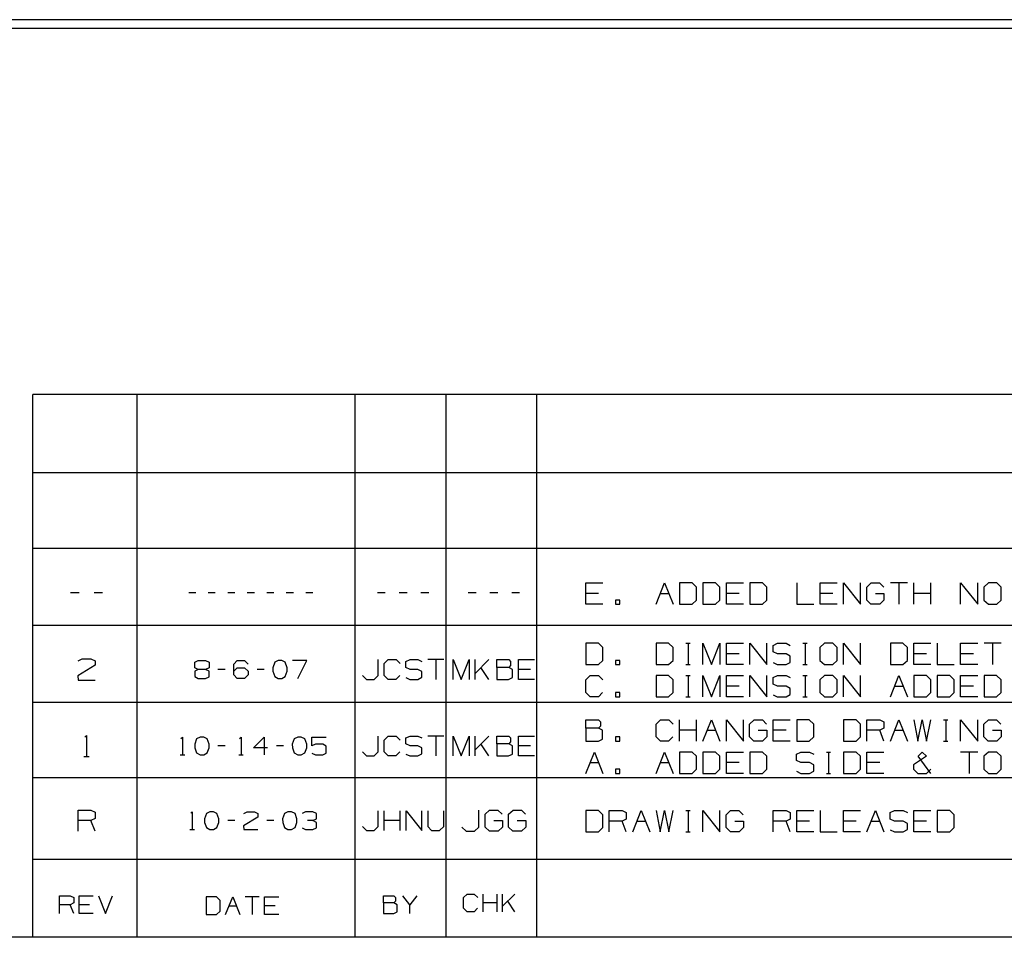
# Paper-space layout 'Layout1' of a CAD drawing. Extents: x 0.6 to 16.4, y 0.4 to 10.6.
# Drawn here: x 6.5 to 9.8, y 0.4 to 3.5 of the extents above; entities that cross this region are included whole.
import ezdxf

# ---------------------------------------------------------------- set-up
doc = ezdxf.new("R2010")
doc.units = 0
doc.header["$MEASUREMENT"] = 0
doc.layers.add('1', color=7, linetype='Continuous')

psp = doc.layouts.get("Layout1")

# ---------------------------------------------------------------- linework, layer by layer
at = {"layer": '1', "color": 7, "linetype": 'Continuous'}
for p, q in [((13.634746, 3.511417), (5.634746, 3.511417)), ((13.634746, 3.481417), (5.634746, 3.481417)), ((6.526266, 0.440085), (6.526266, 2.257467)), ((12.205371, 2.257467), (6.526266, 2.257467)), ((6.876266, 0.440085), (6.876266, 2.257467)), ((7.606014, 0.440085), (7.606014, 2.257467)), ((7.910086, 0.440085), (7.910086, 2.257467)), ((8.214109, 0.440085), (8.214109, 2.257467)), ((12.205371, 1.994511), (6.526266, 1.994511)), ((12.205371, 1.741555), (6.526266, 1.741555)), ((8.37831, 1.554785), (8.37831, 1.626036)), ((8.37831, 1.626036), (8.43531, 1.626036)), ((8.61366, 1.554785), (8.64216, 1.626036)), ((8.64216, 1.626036), (8.67066, 1.554785)), ((8.73411, 1.626036), (8.69211, 1.626036)), ((8.69211, 1.626036), (8.69211, 1.554785)), ((8.74911, 1.611786), (8.73411, 1.626036)), ((8.81256, 1.626036), (8.77056, 1.626036)), ((8.77056, 1.626036), (8.77056, 1.554785)), ((8.82756, 1.611786), (8.81256, 1.626036)), ((8.84901, 1.554785), (8.84901, 1.626036)), ((8.84901, 1.626036), (8.90601, 1.626036)), ((8.96946, 1.626036), (8.92746, 1.626036)), ((8.92746, 1.626036), (8.92746, 1.554785)), ((8.98446, 1.611786), (8.96946, 1.626036)), ((9.08436, 1.626036), (9.08436, 1.554785)), ((9.16281, 1.554785), (9.16281, 1.626036)), ((9.16281, 1.626036), (9.21981, 1.626036)), ((9.24126, 1.554785), (9.24126, 1.626036)), ((9.24126, 1.626036), (9.29826, 1.554785)), ((9.29826, 1.554785), (9.29826, 1.626036)), ((9.31896, 1.611786), (9.33396, 1.626036)), ((9.33396, 1.626036), (9.36171, 1.626036)), ((9.36171, 1.626036), (9.37596, 1.611786)), ((9.45516, 1.626036), (9.39816, 1.626036)), ((9.42666, 1.626036), (9.42666, 1.554785)), ((9.47661, 1.554785), (9.47661, 1.626036)), ((9.53361, 1.554785), (9.53361, 1.626036)), ((9.63351, 1.554785), (9.63351, 1.626036)), ((9.63351, 1.626036), (9.69051, 1.554785)), ((9.69051, 1.554785), (9.69051, 1.626036)), ((9.72621, 1.626036), (9.71121, 1.611786)), ((9.75471, 1.626036), (9.72621, 1.626036)), ((9.76896, 1.611786), (9.75471, 1.626036)), ((6.681399, 1.592738), (6.652899, 1.592738)), ((6.759849, 1.592738), (6.731349, 1.592738)), ((7.072062, 1.592738), (7.048312, 1.592738)), ((7.137437, 1.592738), (7.113687, 1.592738)), ((7.202812, 1.592738), (7.179062, 1.592738)), ((7.268187, 1.592738), (7.244437, 1.592738)), ((7.333562, 1.592738), (7.309812, 1.592738)), ((7.398937, 1.592738), (7.375187, 1.592738)), ((7.464312, 1.592738), (7.440562, 1.592738)), ((7.706606, 1.592738), (7.680086, 1.592738)), ((7.779609, 1.592738), (7.753088, 1.592738)), ((7.852611, 1.592738), (7.82609, 1.592738)), ((8.01063, 1.592738), (7.984108, 1.592738)), ((8.083632, 1.592738), (8.057111, 1.592738)), ((8.156633, 1.592738), (8.130113, 1.592738)), ((8.42106, 1.590786), (8.37831, 1.590786)), ((8.62791, 1.590786), (8.65641, 1.590786)), ((8.74911, 1.569036), (8.74911, 1.611786)), ((8.82756, 1.569036), (8.82756, 1.611786)), ((8.89176, 1.590786), (8.84901, 1.590786)), ((8.98446, 1.569036), (8.98446, 1.611786)), ((9.20556, 1.590786), (9.16281, 1.590786)), ((9.31896, 1.569036), (9.31896, 1.611786)), ((9.34821, 1.590786), (9.37671, 1.590786)), ((9.37671, 1.590786), (9.37671, 1.569036)), ((9.53361, 1.590786), (9.47661, 1.590786)), ((9.71121, 1.611786), (9.71121, 1.569036)), ((9.76896, 1.569036), (9.76896, 1.611786)), ((8.43531, 1.554785), (8.37831, 1.554785)), ((8.49201, 1.569036), (8.47776, 1.569036)), ((8.47776, 1.569036), (8.47776, 1.554785)), ((8.47776, 1.554785), (8.49201, 1.554785)), ((8.49201, 1.554785), (8.49201, 1.569036)), ((8.69211, 1.554785), (8.73411, 1.554785)), ((8.73411, 1.554785), (8.74911, 1.569036)), ((8.77056, 1.554785), (8.81256, 1.554785)), ((8.81256, 1.554785), (8.82756, 1.569036)), ((8.90601, 1.554785), (8.84901, 1.554785)), ((8.92746, 1.554785), (8.96946, 1.554785)), ((8.96946, 1.554785), (8.98446, 1.569036)), ((9.08436, 1.554785), (9.14136, 1.554785)), ((9.21981, 1.554785), (9.16281, 1.554785)), ((9.33321, 1.554785), (9.31896, 1.569036)), ((9.36246, 1.554785), (9.33321, 1.554785)), ((9.37671, 1.569036), (9.36246, 1.554785)), ((9.71121, 1.569036), (9.72621, 1.554785)), ((9.72621, 1.554785), (9.75471, 1.554785)), ((9.75471, 1.554785), (9.76896, 1.569036)), ((12.205371, 1.483599), (6.526266, 1.483599)), ((8.42031, 1.424079), (8.37831, 1.424079)), ((8.37831, 1.424079), (8.37831, 1.352829)), ((8.43531, 1.409829), (8.42031, 1.424079)), ((8.65566, 1.424079), (8.61366, 1.424079)), ((8.61366, 1.424079), (8.61366, 1.352829)), ((8.67066, 1.409829), (8.65566, 1.424079)), ((8.71311, 1.424079), (8.72736, 1.424079)), ((8.72061, 1.424079), (8.72061, 1.352829)), ((8.77056, 1.352829), (8.77056, 1.424079)), ((8.77056, 1.424079), (8.79906, 1.352829)), ((8.79906, 1.352829), (8.82756, 1.424079)), ((8.82756, 1.424079), (8.82756, 1.352829)), ((8.84901, 1.352829), (8.84901, 1.424079)), ((8.84901, 1.424079), (8.90601, 1.424079)), ((8.92746, 1.352829), (8.92746, 1.424079)), ((8.92746, 1.424079), (8.98446, 1.352829)), ((8.98446, 1.352829), (8.98446, 1.424079)), ((9.00516, 1.417329), (9.02016, 1.424079)), ((9.02016, 1.424079), (9.04866, 1.424079)), ((9.04866, 1.424079), (9.06291, 1.417329)), ((9.10536, 1.424079), (9.11961, 1.424079)), ((9.11286, 1.424079), (9.11286, 1.352829)), ((9.17706, 1.424079), (9.16206, 1.409829)), ((9.20556, 1.424079), (9.17706, 1.424079)), ((9.21981, 1.409829), (9.20556, 1.424079)), ((9.24126, 1.352829), (9.24126, 1.424079)), ((9.24126, 1.424079), (9.29826, 1.352829)), ((9.29826, 1.352829), (9.29826, 1.424079)), ((9.44016, 1.424079), (9.39816, 1.424079)), ((9.39816, 1.424079), (9.39816, 1.352829)), ((9.45516, 1.409829), (9.44016, 1.424079)), ((9.47661, 1.352829), (9.47661, 1.424079)), ((9.47661, 1.424079), (9.53361, 1.424079)), ((9.55506, 1.424079), (9.55506, 1.352829)), ((9.63351, 1.352829), (9.63351, 1.424079)), ((9.63351, 1.424079), (9.69051, 1.424079)), ((9.76896, 1.424079), (9.71196, 1.424079)), ((9.74046, 1.424079), (9.74046, 1.352829)), ((8.43531, 1.367079), (8.43531, 1.409829)), ((8.67066, 1.367079), (8.67066, 1.409829)), ((8.89176, 1.388829), (8.84901, 1.388829)), ((9.00516, 1.395579), (9.00516, 1.417329)), ((9.02016, 1.388829), (9.00516, 1.395579)), ((9.04866, 1.388829), (9.02016, 1.388829)), ((9.06291, 1.381329), (9.04866, 1.388829)), ((9.16206, 1.409829), (9.16206, 1.367079)), ((9.21981, 1.367079), (9.21981, 1.409829)), ((9.45516, 1.367079), (9.45516, 1.409829)), ((9.51936, 1.388829), (9.47661, 1.388829)), ((9.67626, 1.388829), (9.63351, 1.388829)), ((6.677874, 1.365281), (6.691374, 1.372031)), ((6.691374, 1.372031), (6.720624, 1.372031)), ((6.720624, 1.372031), (6.734874, 1.365281)), ((6.734874, 1.365281), (6.734874, 1.351031)), ((7.069124, 1.360531), (7.080374, 1.366156)), ((7.069124, 1.342406), (7.069124, 1.360531)), ((7.080374, 1.366156), (7.104749, 1.366156)), ((7.104749, 1.366156), (7.116624, 1.360531)), ((7.116624, 1.360531), (7.116624, 1.342406)), ((7.199874, 1.354281), (7.211124, 1.366156)), ((7.199874, 1.318656), (7.199874, 1.354281)), ((7.211124, 1.366156), (7.235499, 1.366156)), ((7.235499, 1.366156), (7.247374, 1.354281)), ((7.336249, 1.360531), (7.329999, 1.342406)), ((7.348124, 1.366156), (7.336249, 1.360531)), ((7.359999, 1.366156), (7.348124, 1.366156)), ((7.371874, 1.360531), (7.359999, 1.366156)), ((7.378124, 1.342406), (7.371874, 1.360531)), ((7.443499, 1.366156), (7.395999, 1.366156)), ((7.413499, 1.306781), (7.443499, 1.366156)), ((7.683366, 1.316542), (7.683366, 1.369583)), ((7.703326, 1.356323), (7.716587, 1.369583)), ((7.703326, 1.316542), (7.703326, 1.356323)), ((7.716587, 1.369583), (7.743107, 1.369583)), ((7.743107, 1.369583), (7.756368, 1.356323)), ((7.77563, 1.363302), (7.789589, 1.369583)), ((7.77563, 1.343063), (7.77563, 1.363302)), ((7.789589, 1.369583), (7.81611, 1.369583)), ((7.81611, 1.369583), (7.82937, 1.363302)), ((7.902372, 1.369583), (7.84933, 1.369583)), ((7.875851, 1.369583), (7.875851, 1.303281)), ((7.934347, 1.303281), (7.934347, 1.369583)), ((7.934347, 1.369583), (7.960868, 1.303281)), ((7.960868, 1.303281), (7.987389, 1.369583)), ((7.987389, 1.369583), (7.987389, 1.303281)), ((8.007349, 1.303281), (8.007349, 1.369583)), ((8.053411, 1.369583), (8.007349, 1.323521)), ((8.080352, 1.343063), (8.080352, 1.369583)), ((8.080352, 1.369583), (8.120132, 1.369583)), ((8.120132, 1.369583), (8.126414, 1.363302)), ((8.126414, 1.363302), (8.126414, 1.350042)), ((8.153354, 1.303281), (8.153354, 1.369583)), ((8.153354, 1.369583), (8.206395, 1.369583)), ((8.37831, 1.352829), (8.42031, 1.352829)), ((8.42031, 1.352829), (8.43531, 1.367079)), ((8.49201, 1.367079), (8.47776, 1.367079)), ((8.47776, 1.367079), (8.47776, 1.352829)), ((8.47776, 1.352829), (8.49201, 1.352829)), ((8.49201, 1.352829), (8.49201, 1.367079)), ((8.61366, 1.352829), (8.65566, 1.352829)), ((8.65566, 1.352829), (8.67066, 1.367079)), ((8.71311, 1.352829), (8.72736, 1.352829)), ((8.90601, 1.352829), (8.84901, 1.352829)), ((9.00516, 1.359579), (9.01941, 1.352829)), ((9.01941, 1.352829), (9.04866, 1.352829)), ((9.04866, 1.352829), (9.06291, 1.360329)), ((9.06291, 1.360329), (9.06291, 1.381329)), ((9.10536, 1.352829), (9.11961, 1.352829)), ((9.16206, 1.367079), (9.17706, 1.352829)), ((9.17706, 1.352829), (9.20556, 1.352829)), ((9.20556, 1.352829), (9.21981, 1.367079)), ((9.39816, 1.352829), (9.44016, 1.352829)), ((9.44016, 1.352829), (9.45516, 1.367079)), ((9.53361, 1.352829), (9.47661, 1.352829)), ((9.55506, 1.352829), (9.61206, 1.352829)), ((9.69051, 1.352829), (9.63351, 1.352829)), ((6.734874, 1.351031), (6.677124, 1.315031)), ((7.080374, 1.336781), (7.068499, 1.330531)), ((7.068499, 1.330531), (7.068499, 1.313031)), ((7.080374, 1.336781), (7.069124, 1.342406)), ((7.104749, 1.336781), (7.080374, 1.336781)), ((7.116624, 1.342406), (7.104749, 1.336781)), ((7.116624, 1.330531), (7.104749, 1.336781)), ((7.116624, 1.312406), (7.116624, 1.330531)), ((7.170124, 1.336781), (7.146374, 1.336781)), ((7.199874, 1.330531), (7.211124, 1.342406)), ((7.211124, 1.342406), (7.235499, 1.342406)), ((7.235499, 1.342406), (7.247374, 1.330531)), ((7.247374, 1.330531), (7.247374, 1.318656)), ((7.300874, 1.336781), (7.277124, 1.336781)), ((7.329999, 1.342406), (7.330624, 1.330531)), ((7.330624, 1.330531), (7.336249, 1.313031)), ((7.371874, 1.313031), (7.378124, 1.330531)), ((7.378124, 1.330531), (7.378124, 1.342406)), ((7.789589, 1.336781), (7.77563, 1.343063)), ((7.81611, 1.336781), (7.789589, 1.336781)), ((7.82937, 1.329802), (7.81611, 1.336781)), ((7.82937, 1.310261), (7.82937, 1.329802)), ((8.053411, 1.303281), (8.026891, 1.343063)), ((8.120132, 1.343063), (8.080352, 1.343063)), ((8.080352, 1.343063), (8.080352, 1.303281)), ((8.126414, 1.350042), (8.120132, 1.343063)), ((8.132695, 1.336781), (8.120132, 1.343063)), ((8.132695, 1.309563), (8.132695, 1.336781)), ((8.193134, 1.336781), (8.153354, 1.336781)), ((6.677124, 1.315031), (6.677874, 1.300781)), ((6.677874, 1.300781), (6.734874, 1.300781)), ((7.068499, 1.313031), (7.080374, 1.306781)), ((7.080374, 1.306781), (7.104749, 1.306781)), ((7.104749, 1.306781), (7.116624, 1.312406)), ((7.211124, 1.306781), (7.199874, 1.318656)), ((7.235499, 1.306781), (7.211124, 1.306781)), ((7.247374, 1.318656), (7.235499, 1.306781)), ((7.336249, 1.313031), (7.348124, 1.306781)), ((7.348124, 1.306781), (7.359999, 1.306781)), ((7.359999, 1.306781), (7.371874, 1.313031)), ((7.630324, 1.316542), (7.643585, 1.303281)), ((7.643585, 1.303281), (7.669407, 1.303281)), ((7.669407, 1.303281), (7.683366, 1.316542)), ((7.716587, 1.303281), (7.703326, 1.316542)), ((7.74241, 1.303281), (7.716587, 1.303281)), ((7.75567, 1.316542), (7.74241, 1.303281)), ((7.77563, 1.309563), (7.788891, 1.303281)), ((7.788891, 1.303281), (7.81611, 1.303281)), ((7.81611, 1.303281), (7.82937, 1.310261)), ((8.080352, 1.303281), (8.119434, 1.303281)), ((8.119434, 1.303281), (8.132695, 1.309563)), ((8.206395, 1.303281), (8.153354, 1.303281)), ((8.37831, 1.301829), (8.39256, 1.316079)), ((8.37831, 1.259079), (8.37831, 1.301829)), ((8.39256, 1.316079), (8.42106, 1.316079)), ((8.42106, 1.316079), (8.43531, 1.301829)), ((8.65566, 1.316079), (8.61366, 1.316079)), ((8.61366, 1.316079), (8.61366, 1.244829)), ((8.67066, 1.301829), (8.65566, 1.316079)), ((8.67066, 1.259079), (8.67066, 1.301829)), ((8.71311, 1.316079), (8.72736, 1.316079)), ((8.72061, 1.316079), (8.72061, 1.244829)), ((8.77056, 1.244829), (8.77056, 1.316079)), ((8.77056, 1.316079), (8.79906, 1.244829)), ((8.79906, 1.244829), (8.82756, 1.316079)), ((8.82756, 1.316079), (8.82756, 1.244829)), ((8.84901, 1.244829), (8.84901, 1.316079)), ((8.84901, 1.316079), (8.90601, 1.316079)), ((8.92746, 1.244829), (8.92746, 1.316079)), ((8.92746, 1.316079), (8.98446, 1.244829)), ((8.98446, 1.244829), (8.98446, 1.316079)), ((9.00516, 1.309329), (9.02016, 1.316079)), ((9.00516, 1.287579), (9.00516, 1.309329)), ((9.02016, 1.280829), (9.00516, 1.287579)), ((9.02016, 1.316079), (9.04866, 1.316079)), ((9.04866, 1.316079), (9.06291, 1.309329)), ((9.10536, 1.316079), (9.11961, 1.316079)), ((9.11286, 1.316079), (9.11286, 1.244829)), ((9.17706, 1.316079), (9.16206, 1.301829)), ((9.16206, 1.301829), (9.16206, 1.259079)), ((9.20556, 1.316079), (9.17706, 1.316079)), ((9.21981, 1.301829), (9.20556, 1.316079)), ((9.21981, 1.259079), (9.21981, 1.301829)), ((9.24126, 1.244829), (9.24126, 1.316079)), ((9.24126, 1.316079), (9.29826, 1.244829)), ((9.29826, 1.244829), (9.29826, 1.316079)), ((9.39816, 1.244829), (9.42666, 1.316079)), ((9.42666, 1.316079), (9.45516, 1.244829)), ((9.51861, 1.316079), (9.47661, 1.316079)), ((9.47661, 1.316079), (9.47661, 1.244829)), ((9.53361, 1.301829), (9.51861, 1.316079)), ((9.53361, 1.259079), (9.53361, 1.301829)), ((9.59706, 1.316079), (9.55506, 1.316079)), ((9.55506, 1.316079), (9.55506, 1.244829)), ((9.61206, 1.301829), (9.59706, 1.316079)), ((9.61206, 1.259079), (9.61206, 1.301829)), ((9.63351, 1.244829), (9.63351, 1.316079)), ((9.63351, 1.316079), (9.69051, 1.316079)), ((9.75396, 1.316079), (9.71196, 1.316079)), ((9.71196, 1.316079), (9.71196, 1.244829)), ((9.76896, 1.301829), (9.75396, 1.316079)), ((9.76896, 1.259079), (9.76896, 1.301829)), ((8.39256, 1.244829), (8.37831, 1.259079)), ((8.43456, 1.259079), (8.42031, 1.244829)), ((8.49201, 1.259079), (8.47776, 1.259079)), ((8.47776, 1.259079), (8.47776, 1.244829)), ((8.49201, 1.244829), (8.49201, 1.259079)), ((8.65566, 1.244829), (8.67066, 1.259079)), ((8.89176, 1.280829), (8.84901, 1.280829)), ((9.04866, 1.280829), (9.02016, 1.280829)), ((9.06291, 1.273329), (9.04866, 1.280829)), ((9.06291, 1.252329), (9.06291, 1.273329)), ((9.16206, 1.259079), (9.17706, 1.244829)), ((9.20556, 1.244829), (9.21981, 1.259079)), ((9.41241, 1.280829), (9.44091, 1.280829)), ((9.51861, 1.244829), (9.53361, 1.259079)), ((9.59706, 1.244829), (9.61206, 1.259079)), ((9.67626, 1.280829), (9.63351, 1.280829)), ((9.75396, 1.244829), (9.76896, 1.259079)), ((6.526266, 1.227643), (12.205371, 1.227643)), ((8.42031, 1.244829), (8.39256, 1.244829)), ((8.47776, 1.244829), (8.49201, 1.244829)), ((8.61366, 1.244829), (8.65566, 1.244829)), ((8.71311, 1.244829), (8.72736, 1.244829)), ((8.90601, 1.244829), (8.84901, 1.244829)), ((9.00516, 1.251579), (9.01941, 1.244829)), ((9.01941, 1.244829), (9.04866, 1.244829)), ((9.04866, 1.244829), (9.06291, 1.252329)), ((9.10536, 1.244829), (9.11961, 1.244829)), ((9.17706, 1.244829), (9.20556, 1.244829)), ((9.47661, 1.244829), (9.51861, 1.244829)), ((9.55506, 1.244829), (9.59706, 1.244829)), ((9.69051, 1.244829), (9.63351, 1.244829)), ((9.71196, 1.244829), (9.75396, 1.244829)), ((8.37831, 1.139623), (8.37831, 1.168123)), ((8.37831, 1.168123), (8.42106, 1.168123)), ((8.42106, 1.168123), (8.42781, 1.161373)), ((8.42781, 1.161373), (8.42781, 1.147123)), ((8.61366, 1.153873), (8.62791, 1.168123)), ((8.62791, 1.168123), (8.65641, 1.168123)), ((8.65641, 1.168123), (8.67066, 1.153873)), ((8.69211, 1.096873), (8.69211, 1.168123)), ((8.74911, 1.096873), (8.74911, 1.168123)), ((8.77056, 1.096873), (8.79906, 1.168123)), ((8.79906, 1.168123), (8.82756, 1.096873)), ((8.84901, 1.096873), (8.84901, 1.168123)), ((8.84901, 1.168123), (8.90601, 1.096873)), ((8.90601, 1.096873), (8.90601, 1.168123)), ((8.92671, 1.153873), (8.94171, 1.168123)), ((8.94171, 1.168123), (8.96946, 1.168123)), ((8.96946, 1.168123), (8.98371, 1.153873)), ((9.00591, 1.096873), (9.00591, 1.168123)), ((9.00591, 1.168123), (9.06291, 1.168123)), ((9.12636, 1.168123), (9.08436, 1.168123)), ((9.08436, 1.168123), (9.08436, 1.096873)), ((9.14136, 1.153873), (9.12636, 1.168123)), ((9.28326, 1.168123), (9.24126, 1.168123)), ((9.24126, 1.168123), (9.24126, 1.096873)), ((9.29826, 1.153873), (9.28326, 1.168123)), ((9.31971, 1.096873), (9.31971, 1.168123)), ((9.31971, 1.168123), (9.36246, 1.168123)), ((9.36246, 1.168123), (9.37671, 1.161373)), ((9.37671, 1.161373), (9.37671, 1.139623)), ((9.39816, 1.096873), (9.42666, 1.168123)), ((9.42666, 1.168123), (9.45516, 1.096873)), ((9.47661, 1.168123), (9.49011, 1.096873)), ((9.49011, 1.096873), (9.50436, 1.168123)), ((9.50436, 1.168123), (9.51936, 1.096873)), ((9.51936, 1.096873), (9.53361, 1.168123)), ((9.57606, 1.168123), (9.59031, 1.168123)), ((9.58356, 1.168123), (9.58356, 1.096873)), ((9.63351, 1.096873), (9.63351, 1.168123)), ((9.63351, 1.168123), (9.69051, 1.096873)), ((9.69051, 1.096873), (9.69051, 1.168123)), ((9.71121, 1.153873), (9.72621, 1.168123)), ((9.72621, 1.168123), (9.75396, 1.168123)), ((9.75396, 1.168123), (9.76821, 1.153873)), ((8.42106, 1.139623), (8.37831, 1.139623)), ((8.37831, 1.139623), (8.37831, 1.096873)), ((8.42781, 1.147123), (8.42106, 1.139623)), ((8.43456, 1.132873), (8.42106, 1.139623)), ((8.43456, 1.103623), (8.43456, 1.132873)), ((8.61366, 1.111123), (8.61366, 1.153873)), ((8.74911, 1.132873), (8.69211, 1.132873)), ((8.78481, 1.132873), (8.81331, 1.132873)), ((8.92671, 1.111123), (8.92671, 1.153873)), ((8.95596, 1.132873), (8.98446, 1.132873)), ((8.98446, 1.132873), (8.98446, 1.111123)), ((9.04866, 1.132873), (9.00591, 1.132873)), ((9.14136, 1.111123), (9.14136, 1.153873)), ((9.29826, 1.111123), (9.29826, 1.153873)), ((9.36246, 1.132873), (9.31971, 1.132873)), ((9.37671, 1.139623), (9.36246, 1.132873)), ((9.37671, 1.096873), (9.36246, 1.132873)), ((9.41241, 1.132873), (9.44091, 1.132873)), ((9.71121, 1.111123), (9.71121, 1.153873)), ((9.74046, 1.132873), (9.76896, 1.132873)), ((9.76896, 1.132873), (9.76896, 1.111123)), ((6.700374, 1.110075), (6.706374, 1.116075)), ((6.706374, 1.116075), (6.706374, 1.044825)), ((7.022499, 1.1052), (7.027499, 1.1102)), ((7.027499, 1.1102), (7.027499, 1.050825)), ((7.074749, 1.104575), (7.068499, 1.08645)), ((7.086624, 1.1102), (7.074749, 1.104575)), ((7.098499, 1.1102), (7.086624, 1.1102)), ((7.110374, 1.104575), (7.098499, 1.1102)), ((7.116624, 1.08645), (7.110374, 1.104575)), ((7.218624, 1.1052), (7.223624, 1.1102)), ((7.223624, 1.1102), (7.223624, 1.050825)), ((7.265249, 1.074575), (7.300874, 1.1102)), ((7.300874, 1.1102), (7.300874, 1.050825)), ((7.401624, 1.104575), (7.395374, 1.08645)), ((7.413499, 1.1102), (7.401624, 1.104575)), ((7.425374, 1.1102), (7.413499, 1.1102)), ((7.437249, 1.104575), (7.425374, 1.1102)), ((7.443499, 1.08645), (7.437249, 1.104575)), ((7.460749, 1.080825), (7.460749, 1.1102)), ((7.460749, 1.1102), (7.508874, 1.1102)), ((7.683366, 1.060586), (7.683366, 1.113627)), ((7.703326, 1.100367), (7.716587, 1.113627)), ((7.703326, 1.060586), (7.703326, 1.100367)), ((7.716587, 1.113627), (7.743107, 1.113627)), ((7.743107, 1.113627), (7.756368, 1.100367)), ((7.77563, 1.107346), (7.789589, 1.113627)), ((7.77563, 1.087106), (7.77563, 1.107346)), ((7.789589, 1.113627), (7.81611, 1.113627)), ((7.81611, 1.113627), (7.82937, 1.107346)), ((7.902372, 1.113627), (7.84933, 1.113627)), ((7.875851, 1.113627), (7.875851, 1.047325)), ((7.934347, 1.047325), (7.934347, 1.113627)), ((7.934347, 1.113627), (7.960868, 1.047325)), ((7.960868, 1.047325), (7.987389, 1.113627)), ((7.987389, 1.113627), (7.987389, 1.047325)), ((8.007349, 1.047325), (8.007349, 1.113627)), ((8.053411, 1.113627), (8.007349, 1.067565)), ((8.080352, 1.087106), (8.080352, 1.113627)), ((8.080352, 1.113627), (8.120132, 1.113627)), ((8.120132, 1.113627), (8.126414, 1.107346)), ((8.126414, 1.094086), (8.120132, 1.087106)), ((8.126414, 1.107346), (8.126414, 1.094086)), ((8.153354, 1.047325), (8.153354, 1.113627)), ((8.153354, 1.113627), (8.206395, 1.113627)), ((8.37831, 1.096873), (8.42031, 1.096873)), ((8.42031, 1.096873), (8.43456, 1.103623)), ((8.49201, 1.111123), (8.47776, 1.111123)), ((8.47776, 1.111123), (8.47776, 1.096873)), ((8.47776, 1.096873), (8.49201, 1.096873)), ((8.49201, 1.096873), (8.49201, 1.111123)), ((8.62791, 1.096873), (8.61366, 1.111123)), ((8.65566, 1.096873), (8.62791, 1.096873)), ((8.66991, 1.111123), (8.65566, 1.096873)), ((8.94096, 1.096873), (8.92671, 1.111123)), ((8.97021, 1.096873), (8.94096, 1.096873)), ((8.98446, 1.111123), (8.97021, 1.096873)), ((9.06291, 1.096873), (9.00591, 1.096873)), ((9.08436, 1.096873), (9.12636, 1.096873)), ((9.12636, 1.096873), (9.14136, 1.111123)), ((9.24126, 1.096873), (9.28326, 1.096873)), ((9.28326, 1.096873), (9.29826, 1.111123)), ((9.57606, 1.096873), (9.59031, 1.096873)), ((9.72546, 1.096873), (9.71121, 1.111123)), ((9.75471, 1.096873), (9.72546, 1.096873)), ((9.76896, 1.111123), (9.75471, 1.096873)), ((7.068499, 1.08645), (7.069124, 1.074575)), ((7.069124, 1.074575), (7.074749, 1.057075)), ((7.074749, 1.057075), (7.086624, 1.050825)), ((7.098499, 1.050825), (7.110374, 1.057075)), ((7.110374, 1.057075), (7.116624, 1.074575)), ((7.116624, 1.074575), (7.116624, 1.08645)), ((7.170124, 1.080825), (7.146374, 1.080825)), ((7.312749, 1.074575), (7.265249, 1.074575)), ((7.366249, 1.080825), (7.342499, 1.080825)), ((7.395374, 1.08645), (7.395999, 1.074575)), ((7.395999, 1.074575), (7.401624, 1.057075)), ((7.401624, 1.057075), (7.413499, 1.050825)), ((7.425374, 1.050825), (7.437249, 1.057075)), ((7.437249, 1.057075), (7.443499, 1.074575)), ((7.443499, 1.074575), (7.443499, 1.08645)), ((7.472624, 1.08645), (7.460749, 1.080825)), ((7.460749, 1.05645), (7.472624, 1.050825)), ((7.496999, 1.08645), (7.472624, 1.08645)), ((7.508874, 1.0802), (7.496999, 1.08645)), ((7.496999, 1.050825), (7.508874, 1.05645)), ((7.508874, 1.05645), (7.508874, 1.0802)), ((7.630324, 1.060586), (7.643585, 1.047325)), ((7.669407, 1.047325), (7.683366, 1.060586)), ((7.716587, 1.047325), (7.703326, 1.060586)), ((7.75567, 1.060586), (7.74241, 1.047325)), ((7.789589, 1.080825), (7.77563, 1.087106)), ((7.81611, 1.080825), (7.789589, 1.080825)), ((7.82937, 1.073846), (7.81611, 1.080825)), ((7.82937, 1.054304), (7.82937, 1.073846)), ((8.053411, 1.047325), (8.026891, 1.087106)), ((8.120132, 1.087106), (8.080352, 1.087106)), ((8.080352, 1.087106), (8.080352, 1.047325)), ((8.132695, 1.080825), (8.120132, 1.087106)), ((8.132695, 1.053606), (8.132695, 1.080825)), ((8.193134, 1.080825), (8.153354, 1.080825)), ((8.37831, 0.988873), (8.40681, 1.060123)), ((8.40681, 1.060123), (8.43531, 0.988873)), ((8.61366, 0.988873), (8.64216, 1.060123)), ((8.64216, 1.060123), (8.67066, 0.988873)), ((8.73411, 1.060123), (8.69211, 1.060123)), ((8.69211, 1.060123), (8.69211, 0.988873)), ((8.74911, 1.045873), (8.73411, 1.060123)), ((8.81256, 1.060123), (8.77056, 1.060123)), ((8.77056, 1.060123), (8.77056, 0.988873)), ((8.82756, 1.045873), (8.81256, 1.060123)), ((8.84901, 0.988873), (8.84901, 1.060123)), ((8.84901, 1.060123), (8.90601, 1.060123)), ((8.96946, 1.060123), (8.92746, 1.060123)), ((8.92746, 1.060123), (8.92746, 0.988873)), ((8.98446, 1.045873), (8.96946, 1.060123)), ((9.08361, 1.053373), (9.09861, 1.060123)), ((9.09861, 1.060123), (9.12711, 1.060123)), ((9.12711, 1.060123), (9.14136, 1.053373)), ((9.18381, 1.060123), (9.19806, 1.060123)), ((9.19131, 1.060123), (9.19131, 0.988873)), ((9.28326, 1.060123), (9.24126, 1.060123)), ((9.24126, 1.060123), (9.24126, 0.988873)), ((9.29826, 1.045873), (9.28326, 1.060123)), ((9.31971, 0.988873), (9.31971, 1.060123)), ((9.31971, 1.060123), (9.37671, 1.060123)), ((9.49086, 1.045873), (9.50511, 1.060123)), ((9.50511, 1.060123), (9.51936, 1.045873)), ((9.69051, 1.060123), (9.63351, 1.060123)), ((9.66201, 1.060123), (9.66201, 0.988873)), ((9.72621, 1.060123), (9.71121, 1.045873)), ((9.75471, 1.060123), (9.72621, 1.060123)), ((9.76896, 1.045873), (9.75471, 1.060123)), ((6.697374, 1.044825), (6.715374, 1.044825)), ((7.019999, 1.050825), (7.034999, 1.050825)), ((7.086624, 1.050825), (7.098499, 1.050825)), ((7.216124, 1.050825), (7.231124, 1.050825)), ((7.413499, 1.050825), (7.425374, 1.050825)), ((7.472624, 1.050825), (7.496999, 1.050825)), ((7.643585, 1.047325), (7.669407, 1.047325)), ((7.74241, 1.047325), (7.716587, 1.047325)), ((7.77563, 1.053606), (7.788891, 1.047325)), ((7.788891, 1.047325), (7.81611, 1.047325)), ((7.81611, 1.047325), (7.82937, 1.054304)), ((8.080352, 1.047325), (8.119434, 1.047325)), ((8.119434, 1.047325), (8.132695, 1.053606)), ((8.206395, 1.047325), (8.153354, 1.047325)), ((8.39256, 1.024873), (8.42106, 1.024873)), ((8.62791, 1.024873), (8.65641, 1.024873)), ((8.74911, 1.003123), (8.74911, 1.045873)), ((8.82756, 1.003123), (8.82756, 1.045873)), ((8.89176, 1.024873), (8.84901, 1.024873)), ((8.98446, 1.003123), (8.98446, 1.045873)), ((9.08361, 1.031623), (9.08361, 1.053373)), ((9.09861, 1.024873), (9.08361, 1.031623)), ((9.12711, 1.024873), (9.09861, 1.024873)), ((9.14136, 1.017373), (9.12711, 1.024873)), ((9.29826, 1.003123), (9.29826, 1.045873)), ((9.36246, 1.024873), (9.31971, 1.024873)), ((9.51936, 1.045873), (9.47586, 1.017373)), ((9.53361, 0.988873), (9.49086, 1.045873)), ((9.71121, 1.045873), (9.71121, 1.003123)), ((9.76896, 1.003123), (9.76896, 1.045873)), ((8.49201, 1.003123), (8.47776, 1.003123)), ((8.47776, 1.003123), (8.47776, 0.988873)), ((8.49201, 0.988873), (8.49201, 1.003123)), ((8.73411, 0.988873), (8.74911, 1.003123)), ((8.81256, 0.988873), (8.82756, 1.003123)), ((8.96946, 0.988873), (8.98446, 1.003123)), ((9.08361, 0.995623), (9.09786, 0.988873)), ((9.12711, 0.988873), (9.14136, 0.996373)), ((9.14136, 0.996373), (9.14136, 1.017373)), ((9.28326, 0.988873), (9.29826, 1.003123)), ((9.47586, 1.017373), (9.47586, 1.003123)), ((9.47586, 1.003123), (9.49011, 0.988873)), ((9.51936, 0.988873), (9.53361, 1.003123)), ((9.71121, 1.003123), (9.72621, 0.988873)), ((9.75471, 0.988873), (9.76896, 1.003123)), ((6.526266, 0.974686), (12.205371, 0.974686)), ((8.47776, 0.988873), (8.49201, 0.988873)), ((8.69211, 0.988873), (8.73411, 0.988873)), ((8.77056, 0.988873), (8.81256, 0.988873)), ((8.90601, 0.988873), (8.84901, 0.988873)), ((8.92746, 0.988873), (8.96946, 0.988873)), ((9.09786, 0.988873), (9.12711, 0.988873)), ((9.18381, 0.988873), (9.19806, 0.988873)), ((9.24126, 0.988873), (9.28326, 0.988873)), ((9.37671, 0.988873), (9.31971, 0.988873)), ((9.49011, 0.988873), (9.51936, 0.988873)), ((9.72621, 0.988873), (9.75471, 0.988873)), ((6.677874, 0.794825), (6.677874, 0.866075)), ((6.677874, 0.866075), (6.720624, 0.866075)), ((6.720624, 0.866075), (6.734874, 0.859325)), ((6.734874, 0.859325), (6.734874, 0.837575)), ((7.055187, 0.8552), (7.060187, 0.8602)), ((7.060187, 0.8602), (7.060187, 0.800825)), ((7.119312, 0.8602), (7.107437, 0.854575)), ((7.131186, 0.8602), (7.119312, 0.8602)), ((7.143062, 0.854575), (7.131186, 0.8602)), ((7.232562, 0.854575), (7.243812, 0.8602)), ((7.243812, 0.8602), (7.268187, 0.8602)), ((7.268187, 0.8602), (7.280062, 0.854575)), ((7.380812, 0.8602), (7.368937, 0.854575)), ((7.392687, 0.8602), (7.380812, 0.8602)), ((7.404562, 0.854575), (7.392687, 0.8602)), ((7.439937, 0.8602), (7.428061, 0.854575)), ((7.464312, 0.8602), (7.439937, 0.8602)), ((7.476187, 0.854575), (7.464312, 0.8602)), ((7.683366, 0.810586), (7.683366, 0.863627)), ((7.703326, 0.797325), (7.703326, 0.863627)), ((7.756368, 0.797325), (7.756368, 0.863627)), ((7.776329, 0.797325), (7.776329, 0.863627)), ((7.776329, 0.863627), (7.82937, 0.797325)), ((7.82937, 0.797325), (7.82937, 0.863627)), ((7.84933, 0.863627), (7.84933, 0.810586)), ((7.902372, 0.810586), (7.902372, 0.863627)), ((8.020447, 0.809075), (8.020447, 0.866075)), ((8.041147, 0.851825), (8.056148, 0.866075)), ((8.056148, 0.866075), (8.083898, 0.866075)), ((8.083898, 0.866075), (8.098147, 0.851825)), ((8.119597, 0.851825), (8.134597, 0.866075)), ((8.134597, 0.866075), (8.162347, 0.866075)), ((8.162347, 0.866075), (8.176598, 0.851825)), ((8.42031, 0.864123), (8.37831, 0.864123)), ((8.37831, 0.864123), (8.37831, 0.792873)), ((8.43531, 0.849873), (8.42031, 0.864123)), ((8.45676, 0.792873), (8.45676, 0.864123)), ((8.45676, 0.864123), (8.49951, 0.864123)), ((8.49951, 0.864123), (8.51376, 0.857373)), ((8.51376, 0.857373), (8.51376, 0.835623)), ((8.53521, 0.792873), (8.56371, 0.864123)), ((8.56371, 0.864123), (8.59221, 0.792873)), ((8.61366, 0.864123), (8.62716, 0.792873)), ((8.62716, 0.792873), (8.64141, 0.864123)), ((8.64141, 0.864123), (8.65641, 0.792873)), ((8.65641, 0.792873), (8.67066, 0.864123)), ((8.71311, 0.864123), (8.72736, 0.864123)), ((8.72061, 0.864123), (8.72061, 0.792873)), ((8.77056, 0.792873), (8.77056, 0.864123)), ((8.77056, 0.864123), (8.82756, 0.792873)), ((8.82756, 0.792873), (8.82756, 0.864123)), ((8.84826, 0.849873), (8.86326, 0.864123)), ((8.86326, 0.864123), (8.89101, 0.864123)), ((8.89101, 0.864123), (8.90526, 0.849873)), ((9.00591, 0.792873), (9.00591, 0.864123)), ((9.00591, 0.864123), (9.04866, 0.864123)), ((9.04866, 0.864123), (9.06291, 0.857373)), ((9.06291, 0.857373), (9.06291, 0.835623)), ((9.08436, 0.792873), (9.08436, 0.864123)), ((9.08436, 0.864123), (9.14136, 0.864123)), ((9.16281, 0.864123), (9.16281, 0.792873)), ((9.24126, 0.792873), (9.24126, 0.864123)), ((9.24126, 0.864123), (9.29826, 0.864123)), ((9.31971, 0.792873), (9.34821, 0.864123)), ((9.34821, 0.864123), (9.37671, 0.792873)), ((9.39741, 0.857373), (9.41241, 0.864123)), ((9.39741, 0.835623), (9.39741, 0.857373)), ((9.41241, 0.864123), (9.44091, 0.864123)), ((9.44091, 0.864123), (9.45516, 0.857373)), ((9.47661, 0.792873), (9.47661, 0.864123)), ((9.47661, 0.864123), (9.53361, 0.864123)), ((9.59706, 0.864123), (9.55506, 0.864123)), ((9.55506, 0.864123), (9.55506, 0.792873)), ((9.61206, 0.849873), (9.59706, 0.864123)), ((6.720624, 0.830825), (6.677874, 0.830825)), ((6.734874, 0.837575), (6.720624, 0.830825)), ((6.734874, 0.794825), (6.720624, 0.830825)), ((7.107437, 0.854575), (7.101187, 0.83645)), ((7.101187, 0.83645), (7.101812, 0.824575)), ((7.101812, 0.824575), (7.107437, 0.807075)), ((7.149312, 0.83645), (7.143062, 0.854575)), ((7.143062, 0.807075), (7.149312, 0.824575)), ((7.149312, 0.824575), (7.149312, 0.83645)), ((7.202812, 0.830825), (7.179062, 0.830825)), ((7.280062, 0.8427), (7.231936, 0.8127)), ((7.280062, 0.854575), (7.280062, 0.8427)), ((7.333562, 0.830825), (7.309812, 0.830825)), ((7.368937, 0.854575), (7.362687, 0.83645)), ((7.362687, 0.83645), (7.363312, 0.824575)), ((7.363312, 0.824575), (7.368937, 0.807075)), ((7.410812, 0.83645), (7.404562, 0.854575)), ((7.404562, 0.807075), (7.410812, 0.824575)), ((7.410812, 0.824575), (7.410812, 0.83645)), ((7.464312, 0.830825), (7.446187, 0.830825)), ((7.464312, 0.830825), (7.476187, 0.83645)), ((7.476187, 0.824575), (7.464312, 0.830825)), ((7.476187, 0.83645), (7.476187, 0.854575)), ((7.476187, 0.80645), (7.476187, 0.824575)), ((7.756368, 0.830825), (7.703326, 0.830825)), ((8.041147, 0.809075), (8.041147, 0.851825)), ((8.070397, 0.830825), (8.098897, 0.830825)), ((8.098897, 0.830825), (8.098897, 0.809075)), ((8.119597, 0.809075), (8.119597, 0.851825)), ((8.148848, 0.830825), (8.177347, 0.830825)), ((8.177347, 0.830825), (8.177347, 0.809075)), ((8.43531, 0.807123), (8.43531, 0.849873)), ((8.49951, 0.828873), (8.45676, 0.828873)), ((8.51376, 0.835623), (8.49951, 0.828873)), ((8.51376, 0.792873), (8.49951, 0.828873)), ((8.54946, 0.828873), (8.57796, 0.828873)), ((8.84826, 0.807123), (8.84826, 0.849873)), ((8.87751, 0.828873), (8.90601, 0.828873)), ((8.90601, 0.828873), (8.90601, 0.807123)), ((9.04866, 0.828873), (9.00591, 0.828873)), ((9.06291, 0.835623), (9.04866, 0.828873)), ((9.06291, 0.792873), (9.04866, 0.828873)), ((9.12711, 0.828873), (9.08436, 0.828873)), ((9.28401, 0.828873), (9.24126, 0.828873)), ((9.33396, 0.828873), (9.36246, 0.828873)), ((9.41241, 0.828873), (9.39741, 0.835623)), ((9.44091, 0.828873), (9.41241, 0.828873)), ((9.45516, 0.821373), (9.44091, 0.828873)), ((9.51936, 0.828873), (9.47661, 0.828873)), ((9.61206, 0.807123), (9.61206, 0.849873)), ((7.052687, 0.800825), (7.067687, 0.800825)), ((7.107437, 0.807075), (7.119312, 0.800825)), ((7.119312, 0.800825), (7.131186, 0.800825)), ((7.131186, 0.800825), (7.143062, 0.807075)), ((7.231936, 0.8127), (7.232562, 0.800825)), ((7.232562, 0.800825), (7.280062, 0.800825)), ((7.368937, 0.807075), (7.380812, 0.800825)), ((7.380812, 0.800825), (7.392687, 0.800825)), ((7.392687, 0.800825), (7.404562, 0.807075)), ((7.428687, 0.80645), (7.439937, 0.800825)), ((7.439937, 0.800825), (7.464312, 0.800825)), ((7.464312, 0.800825), (7.476187, 0.80645)), ((7.630324, 0.810586), (7.643585, 0.797325)), ((7.643585, 0.797325), (7.669407, 0.797325)), ((7.669407, 0.797325), (7.683366, 0.810586)), ((7.84933, 0.810586), (7.861893, 0.797325)), ((7.861893, 0.797325), (7.888414, 0.797325)), ((7.888414, 0.797325), (7.902372, 0.810586)), ((7.963447, 0.809075), (7.977697, 0.794825)), ((7.977697, 0.794825), (8.005447, 0.794825)), ((8.005447, 0.794825), (8.020447, 0.809075)), ((8.055397, 0.794825), (8.041147, 0.809075)), ((8.084647, 0.794825), (8.055397, 0.794825)), ((8.098897, 0.809075), (8.084647, 0.794825)), ((8.133847, 0.794825), (8.119597, 0.809075)), ((8.163097, 0.794825), (8.133847, 0.794825)), ((8.177347, 0.809075), (8.163097, 0.794825)), ((8.37831, 0.792873), (8.42031, 0.792873)), ((8.42031, 0.792873), (8.43531, 0.807123)), ((8.71311, 0.792873), (8.72736, 0.792873)), ((8.86251, 0.792873), (8.84826, 0.807123)), ((8.89176, 0.792873), (8.86251, 0.792873)), ((8.90601, 0.807123), (8.89176, 0.792873)), ((9.14136, 0.792873), (9.08436, 0.792873)), ((9.16281, 0.792873), (9.21981, 0.792873)), ((9.29826, 0.792873), (9.24126, 0.792873)), ((9.39741, 0.799623), (9.41166, 0.792873)), ((9.41166, 0.792873), (9.44091, 0.792873)), ((9.44091, 0.792873), (9.45516, 0.800373)), ((9.45516, 0.800373), (9.45516, 0.821373)), ((9.53361, 0.792873), (9.47661, 0.792873)), ((9.55506, 0.792873), (9.59706, 0.792873)), ((9.59706, 0.792873), (9.61206, 0.807123)), ((6.526266, 0.70173), (12.977928, 0.70173)), ((6.615877, 0.51938), (6.615877, 0.578562)), ((6.615877, 0.578562), (6.651386, 0.578562)), ((6.651386, 0.578562), (6.663222, 0.572955)), ((6.663222, 0.572955), (6.663222, 0.554889)), ((6.681039, 0.51938), (6.681039, 0.578562)), ((6.681039, 0.578562), (6.728384, 0.578562)), ((6.746201, 0.578562), (6.769874, 0.51938)), ((6.769874, 0.51938), (6.793546, 0.578562)), ((7.141726, 0.575167), (7.10684, 0.575167)), ((7.10684, 0.575167), (7.10684, 0.515986)), ((7.154185, 0.563331), (7.141726, 0.575167)), ((7.154185, 0.527822), (7.154185, 0.563331)), ((7.172002, 0.515986), (7.195674, 0.575167)), ((7.195674, 0.575167), (7.219347, 0.515986)), ((7.284509, 0.575167), (7.237164, 0.575167)), ((7.260837, 0.575167), (7.260837, 0.515986)), ((7.302326, 0.515986), (7.302326, 0.575167)), ((7.302326, 0.575167), (7.349671, 0.575167)), ((7.700168, 0.554889), (7.700168, 0.578562)), ((7.700168, 0.578562), (7.735676, 0.578562)), ((7.735676, 0.578562), (7.741283, 0.572955)), ((7.741283, 0.561119), (7.735676, 0.554889)), ((7.741283, 0.572955), (7.741283, 0.561119)), ((7.789002, 0.549282), (7.765329, 0.578562)), ((7.812675, 0.578562), (7.789002, 0.549282)), ((7.969029, 0.573139), (7.980865, 0.584975)), ((7.969029, 0.53763), (7.969029, 0.573139)), ((7.980865, 0.584975), (8.004539, 0.584975)), ((8.004539, 0.584975), (8.016375, 0.573139)), ((8.034191, 0.525794), (8.034191, 0.584975)), ((8.081536, 0.525794), (8.081536, 0.584975)), ((8.099354, 0.525794), (8.099354, 0.584975)), ((8.140469, 0.584975), (8.099354, 0.54386)), ((8.140469, 0.525794), (8.116796, 0.561303)), ((6.651386, 0.549282), (6.615877, 0.549282)), ((6.663222, 0.554889), (6.651386, 0.549282)), ((6.663222, 0.51938), (6.651386, 0.549282)), ((6.716548, 0.549282), (6.681039, 0.549282)), ((7.141726, 0.515986), (7.154185, 0.527822)), ((7.183838, 0.545888), (7.20751, 0.545888)), ((7.337835, 0.545888), (7.302326, 0.545888)), ((7.735676, 0.554889), (7.700168, 0.554889)), ((7.700168, 0.554889), (7.700168, 0.51938)), ((7.74689, 0.549282), (7.735676, 0.554889)), ((7.74689, 0.524987), (7.74689, 0.549282)), ((7.789002, 0.51938), (7.789002, 0.549282)), ((7.980865, 0.525794), (7.969029, 0.53763)), ((8.015752, 0.53763), (8.003915, 0.525794)), ((8.081536, 0.555696), (8.034191, 0.555696)), ((6.728384, 0.51938), (6.681039, 0.51938)), ((7.10684, 0.515986), (7.141726, 0.515986)), ((7.349671, 0.515986), (7.302326, 0.515986)), ((7.700168, 0.51938), (7.735054, 0.51938)), ((7.735054, 0.51938), (7.74689, 0.524987)), ((8.003915, 0.525794), (7.980865, 0.525794)), ((16.369932, 0.440085), (0.633067, 0.440085))]:
    psp.add_line(p, q, dxfattribs=at)

doc.saveas('drawing.dxf')
